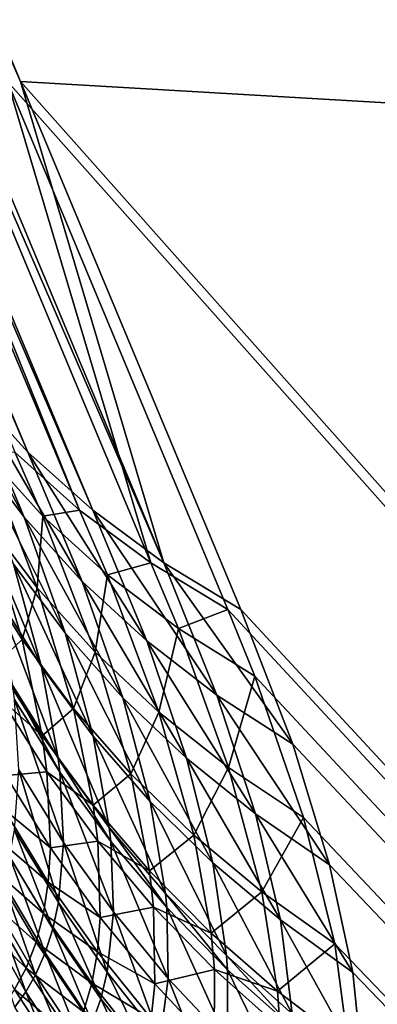
# Model space of a CAD drawing. Extents: x -30 to 139, y -258 to 0.
# Drawn here: x 81 to 81, y -62 to -62 of the extents above; entities that cross this region are included whole.
import ezdxf

# ---------------------------------------------------------------- set-up
doc = ezdxf.new("R2010")
doc.units = 0
doc.layers.add('L1', color=7, linetype='CONTINUOUS')

msp = doc.modelspace()

# ---------------------------------------------------------------- linework, layer by layer
at = {"layer": 'L1', "color": 7}
for points in [[(80.5627, -62.26231, -10.26296), (80.45842, -62.01347, -10.59532), (80.56704, -62.26705, -10.26786)], [(80.56704, -62.26705, -10.26786), (80.45842, -62.01347, -10.59532), (80.46281, -62.0182, -10.60026)], [(80.56704, -62.26705, -10.26786), (80.46281, -62.0182, -10.60026), (80.5719, -62.2714, -10.27264)], [(80.5719, -62.2714, -10.27264), (80.46281, -62.0182, -10.60026), (80.46773, -62.02254, -10.60508)], [(80.57092, -62.2714, 10.27079), (80.47211, -62.02646, 10.60787), (80.46672, -62.02254, 10.60322)], [(80.57092, -62.2714, 10.27079), (80.46672, -62.02254, 10.60322), (80.56606, -62.26705, 10.26601)], [(80.5719, -62.2714, -10.27264), (80.46773, -62.02254, -10.60508), (80.57723, -62.27534, -10.27725)], [(80.57723, -62.27534, -10.27725), (80.46773, -62.02254, -10.60508), (80.47312, -62.02646, -10.60973)], [(80.57626, -62.27534, 10.2754), (80.47211, -62.02646, 10.60787), (80.57092, -62.2714, 10.27079)], [(80.5655, -62.23929, 10.33267), (80.47211, -62.02646, 10.60787), (80.57626, -62.27534, 10.2754)], [(80.57723, -62.27534, -10.27725), (80.47312, -62.02646, -10.60973), (80.56649, -62.23929, -10.33452)], [(80.56649, -62.23929, -10.33452), (80.47312, -62.02646, -10.60973), (80.47897, -62.02993, -10.61419)], [(80.47796, -62.02993, 10.61234), (80.5655, -62.23929, 10.33267), (81.03658, -62.76849, 10.0818)], [(80.90587, -62.02993, 11.36424), (80.47796, -62.02993, 10.61234), (81.24489, -62.27883, 11.44457)], [(81.24489, -62.27883, 11.44457), (80.47796, -62.02993, 10.61234), (81.03658, -62.76849, 10.0818)], [(80.47897, -62.02993, -10.61419), (80.90696, -62.02993, -11.36606), (81.24598, -62.27883, -11.44635)], [(80.47897, -62.02993, -10.61419), (81.24598, -62.27883, -11.44635), (80.56649, -62.23929, -10.33452)], [(81.03658, -62.76849, 10.0818), (80.5655, -62.23929, 10.33267), (80.58204, -62.27883, 10.27984)], [(80.5655, -62.23929, 10.33267), (80.57626, -62.27534, 10.2754), (80.58204, -62.27883, 10.27984)], [(80.56649, -62.23929, -10.33452), (81.24598, -62.27883, -11.44635), (81.03754, -62.76849, -10.0836)], [(80.56649, -62.23929, -10.33452), (81.03754, -62.76849, -10.0836), (80.58302, -62.27883, -10.28168)], [(80.56649, -62.23929, -10.33452), (80.58302, -62.27883, -10.28168), (80.57723, -62.27534, -10.27725)], [(80.56676, -62.27193, -10.25126), (80.56291, -62.26681, -10.24689), (80.5589, -62.25722, -10.25797)], [(80.56676, -62.27193, -10.25126), (80.5589, -62.25722, -10.25797), (80.5627, -62.26231, -10.26296)], [(80.57112, -62.27673, -10.25553), (80.56676, -62.27193, -10.25126), (80.5627, -62.26231, -10.26296)], [(80.57112, -62.27673, -10.25553), (80.5627, -62.26231, -10.26296), (80.56704, -62.26705, -10.26786)], [(80.56983, -62.28058, -10.23958), (80.56595, -62.27544, -10.23582), (80.56291, -62.26681, -10.24689)], [(80.56983, -62.28058, -10.23958), (80.56291, -62.26681, -10.24689), (80.56676, -62.27193, -10.25126)], [(80.56606, -62.26705, 10.26601), (80.56382, -62.26708, 10.25546), (80.56817, -62.27185, 10.26005)], [(80.56382, -62.26708, 10.25546), (80.56386, -62.27206, 10.23845), (80.56773, -62.2772, 10.24246)], [(80.56817, -62.27185, 10.26005), (80.56382, -62.26708, 10.25546), (80.56773, -62.2772, 10.24246)], [(80.57092, -62.2714, 10.27079), (80.56606, -62.26705, 10.26601), (80.56817, -62.27185, 10.26005)], [(80.57595, -62.28118, -10.25967), (80.57112, -62.27673, -10.25553), (80.56704, -62.26705, -10.26786)], [(80.57595, -62.28118, -10.25967), (80.56704, -62.26705, -10.26786), (80.5719, -62.2714, -10.27264)], [(80.56807, -62.28314, -10.22478), (80.56465, -62.27772, -10.22152), (80.56255, -62.27002, -10.23197)], [(80.56807, -62.28314, -10.22478), (80.56255, -62.27002, -10.23197), (80.56595, -62.27544, -10.23582)], [(80.57092, -62.2714, 10.27079), (80.56817, -62.27185, 10.26005), (80.57301, -62.27625, 10.26452)], [(80.57626, -62.27534, 10.2754), (80.57092, -62.2714, 10.27079), (80.57301, -62.27625, 10.26452)], [(80.58122, -62.28525, -10.26366), (80.57595, -62.28118, -10.25967), (80.5719, -62.2714, -10.27264)], [(80.58122, -62.28525, -10.26366), (80.5719, -62.2714, -10.27264), (80.57723, -62.27534, -10.27725)], [(80.56386, -62.27206, 10.23845), (80.56318, -62.27567, 10.22257), (80.5666, -62.28109, 10.22599)], [(80.56773, -62.2772, 10.24246), (80.56386, -62.27206, 10.23845), (80.5666, -62.28109, 10.22599)], [(80.57416, -62.28544, -10.24324), (80.56983, -62.28058, -10.23958), (80.56676, -62.27193, -10.25126)], [(80.57416, -62.28544, -10.24324), (80.56676, -62.27193, -10.25126), (80.57112, -62.27673, -10.25553)], [(80.56817, -62.27185, 10.26005), (80.56773, -62.2772, 10.24246), (80.57208, -62.28203, 10.24636)], [(80.57301, -62.27625, 10.26452), (80.56817, -62.27185, 10.26005), (80.57208, -62.28203, 10.24636)], [(80.57193, -62.28831, -10.22795), (80.56807, -62.28314, -10.22478), (80.56595, -62.27544, -10.23582)], [(80.57193, -62.28831, -10.22795), (80.56595, -62.27544, -10.23582), (80.56983, -62.28058, -10.23958)], [(80.57626, -62.27534, 10.2754), (80.57301, -62.27625, 10.26452), (80.57833, -62.28026, 10.26883)], [(80.58204, -62.27883, 10.27984), (80.57626, -62.27534, 10.2754), (80.57833, -62.28026, 10.26883)], [(80.5869, -62.28891, -10.26747), (80.58122, -62.28525, -10.26366), (80.57723, -62.27534, -10.27725)], [(80.5869, -62.28891, -10.26747), (80.57723, -62.27534, -10.27725), (80.58302, -62.27883, -10.28168)], [(80.5666, -62.28109, 10.22599), (80.56318, -62.27567, 10.22257), (80.56469, -62.28288, 10.2119)], [(80.57893, -62.28997, -10.24677), (80.57416, -62.28544, -10.24324), (80.57112, -62.27673, -10.25553)], [(80.57893, -62.28997, -10.24677), (80.57112, -62.27673, -10.25553), (80.57595, -62.28118, -10.25967)], [(80.57301, -62.27625, 10.26452), (80.57208, -62.28203, 10.24636), (80.57687, -62.28653, 10.25013)], [(80.57833, -62.28026, 10.26883), (80.57301, -62.27625, 10.26452), (80.57687, -62.28653, 10.25013)], [(80.56773, -62.2772, 10.24246), (80.5666, -62.28109, 10.22599), (80.57047, -62.28626, 10.22933)], [(80.57208, -62.28203, 10.24636), (80.56773, -62.2772, 10.24246), (80.57047, -62.28626, 10.22933)], [(80.56932, -62.28996, -10.21377), (80.56591, -62.28454, -10.21108), (80.56465, -62.27772, -10.22152)], [(80.56932, -62.28996, -10.21377), (80.56465, -62.27772, -10.22152), (80.56807, -62.28314, -10.22478)], [(80.58204, -62.27883, 10.27984), (80.57833, -62.28026, 10.26883), (80.58406, -62.28384, 10.27296)], [(80.58204, -62.27883, 10.27984), (80.58406, -62.28384, 10.27296), (81.03658, -62.76849, 10.0818)], [(80.58302, -62.27883, -10.28168), (81.03754, -62.76849, -10.0836), (80.5869, -62.28891, -10.26747)], [(80.57622, -62.29321, -10.23101), (80.57193, -62.28831, -10.22795), (80.56983, -62.28058, -10.23958)], [(80.57622, -62.29321, -10.23101), (80.56983, -62.28058, -10.23958), (80.57416, -62.28544, -10.24324)], [(80.57833, -62.28026, 10.26883), (80.57687, -62.28653, 10.25013), (80.58209, -62.29066, 10.25376)], [(80.58406, -62.28384, 10.27296), (80.57833, -62.28026, 10.26883), (80.58209, -62.29066, 10.25376)], [(80.5666, -62.28109, 10.22599), (80.56469, -62.28288, 10.2119), (80.5681, -62.2883, 10.21473)], [(80.57047, -62.28626, 10.22933), (80.5666, -62.28109, 10.22599), (80.5681, -62.2883, 10.21473)], [(80.58411, -62.29415, -10.25015), (80.57893, -62.28997, -10.24677), (80.57595, -62.28118, -10.25967)], [(80.58411, -62.29415, -10.25015), (80.57595, -62.28118, -10.25967), (80.58122, -62.28525, -10.26366)], [(80.57208, -62.28203, 10.24636), (80.57047, -62.28626, 10.22933), (80.57477, -62.29115, 10.23255)], [(80.57687, -62.28653, 10.25013), (80.57208, -62.28203, 10.24636), (80.57477, -62.29115, 10.23255)], [(80.5681, -62.2883, 10.21473), (80.56469, -62.28288, 10.2119), (80.56507, -62.28557, 10.20754)], [(80.57313, -62.29516, -10.21636), (80.56932, -62.28996, -10.21377), (80.56807, -62.28314, -10.22478)], [(80.57313, -62.29516, -10.21636), (80.56807, -62.28314, -10.22478), (80.57193, -62.28831, -10.22795)], [(80.58406, -62.28384, 10.27296), (80.58209, -62.29066, 10.25376), (80.5877, -62.29442, 10.25721)], [(81.03658, -62.76849, 10.0818), (80.58406, -62.28384, 10.27296), (80.5877, -62.29442, 10.25721)], [(80.56944, -62.29101, -10.21196), (80.56604, -62.28558, -10.20937), (80.56591, -62.28454, -10.21108)], [(80.56944, -62.29101, -10.21196), (80.56591, -62.28454, -10.21108), (80.56932, -62.28996, -10.21377)], [(80.5681, -62.2883, 10.21473), (80.56507, -62.28557, 10.20754), (80.56847, -62.29099, 10.21014)], [(80.56847, -62.29099, 10.21014), (80.56507, -62.28557, 10.20754), (80.56539, -62.29126, 10.19741)], [(80.56971, -62.29628, -10.20214), (80.56635, -62.29085, -10.20005), (80.56604, -62.28558, -10.20937)], [(80.56971, -62.29628, -10.20214), (80.56604, -62.28558, -10.20937), (80.56944, -62.29101, -10.21196)], [(80.58091, -62.29781, -10.23394), (80.57622, -62.29321, -10.23101), (80.57416, -62.28544, -10.24324)], [(80.58091, -62.29781, -10.23394), (80.57416, -62.28544, -10.24324), (80.57893, -62.28997, -10.24677)], [(80.58967, -62.29796, -10.25336), (80.58411, -62.29415, -10.25015), (80.58122, -62.28525, -10.26366)], [(80.58967, -62.29796, -10.25336), (80.58122, -62.28525, -10.26366), (80.5869, -62.28891, -10.26747)], [(80.57047, -62.28626, 10.22933), (80.5681, -62.2883, 10.21473), (80.57194, -62.29349, 10.21747)], [(80.57477, -62.29115, 10.23255), (80.57047, -62.28626, 10.22933), (80.57194, -62.29349, 10.21747)], [(80.57687, -62.28653, 10.25013), (80.57477, -62.29115, 10.23255), (80.57948, -62.29573, 10.23564)], [(80.58209, -62.29066, 10.25376), (80.57687, -62.28653, 10.25013), (80.57948, -62.29573, 10.23564)], [(80.57194, -62.29349, 10.21747), (80.5681, -62.2883, 10.21473), (80.56847, -62.29099, 10.21014)], [(80.57735, -62.3001, -10.21883), (80.57313, -62.29516, -10.21636), (80.57193, -62.28831, -10.22795)], [(80.57735, -62.3001, -10.21883), (80.57193, -62.28831, -10.22795), (80.57622, -62.29321, -10.23101)], [(81.03754, -62.76849, -10.0836), (80.58967, -62.29796, -10.25336), (80.5869, -62.28891, -10.26747)], [(80.57325, -62.29621, -10.21445), (80.56944, -62.29101, -10.21196), (80.56932, -62.28996, -10.21377)], [(80.57325, -62.29621, -10.21445), (80.56932, -62.28996, -10.21377), (80.57313, -62.29516, -10.21636)], [(80.58598, -62.30209, -10.23672), (80.58091, -62.29781, -10.23394), (80.57893, -62.28997, -10.24677)], [(80.58598, -62.30209, -10.23672), (80.57893, -62.28997, -10.24677), (80.58411, -62.29415, -10.25015)], [(80.56933, -62.30079, -10.19254), (80.56604, -62.29536, -10.19094), (80.56635, -62.29085, -10.20005)], [(80.56933, -62.30079, -10.19254), (80.56635, -62.29085, -10.20005), (80.56971, -62.29628, -10.20214)], [(80.58209, -62.29066, 10.25376), (80.57948, -62.29573, 10.23564), (80.58459, -62.29998, 10.23859)], [(80.5877, -62.29442, 10.25721), (80.58209, -62.29066, 10.25376), (80.58459, -62.29998, 10.23859)], [(80.56873, -62.29669, 10.19946), (80.56539, -62.29126, 10.19741), (80.56525, -62.29382, 10.19235)], [(80.56847, -62.29099, 10.21014), (80.56539, -62.29126, 10.19741), (80.56873, -62.29669, 10.19946)], [(80.57194, -62.29349, 10.21747), (80.56847, -62.29099, 10.21014), (80.57228, -62.29619, 10.21263)], [(80.57228, -62.29619, 10.21263), (80.56847, -62.29099, 10.21014), (80.56873, -62.29669, 10.19946)], [(80.57345, -62.30149, -10.20412), (80.56971, -62.29628, -10.20214), (80.56944, -62.29101, -10.21196)], [(80.57345, -62.30149, -10.20412), (80.56944, -62.29101, -10.21196), (80.57325, -62.29621, -10.21445)], [(80.57477, -62.29115, 10.23255), (80.57194, -62.29349, 10.21747), (80.57617, -62.29842, 10.22009)], [(80.57948, -62.29573, 10.23564), (80.57477, -62.29115, 10.23255), (80.57617, -62.29842, 10.22009)], [(80.56857, -62.29925, 10.19412), (80.56525, -62.29382, 10.19235), (80.56494, -62.29617, 10.18731)], [(80.56873, -62.29669, 10.19946), (80.56525, -62.29382, 10.19235), (80.56857, -62.29925, 10.19412)], [(80.57617, -62.29842, 10.22009), (80.57194, -62.29349, 10.21747), (80.57228, -62.29619, 10.21263)], [(80.58193, -62.30476, -10.22118), (80.57735, -62.3001, -10.21883), (80.57622, -62.29321, -10.23101)], [(80.58193, -62.30476, -10.22118), (80.57622, -62.29321, -10.23101), (80.58091, -62.29781, -10.23394)], [(80.5914, -62.30602, -10.23935), (80.58598, -62.30209, -10.23672), (80.58411, -62.29415, -10.25015)], [(80.5914, -62.30602, -10.23935), (80.58411, -62.29415, -10.25015), (80.58967, -62.29796, -10.25336)], [(80.5877, -62.29442, 10.25721), (80.58459, -62.29998, 10.23859), (80.59005, -62.30388, 10.24138)], [(81.03658, -62.76849, 10.0818), (80.5877, -62.29442, 10.25721), (80.59005, -62.30388, 10.24138)], [(80.57745, -62.30116, -10.21683), (80.57325, -62.29621, -10.21445), (80.57313, -62.29516, -10.21636)], [(80.57745, -62.30116, -10.21683), (80.57313, -62.29516, -10.21636), (80.57735, -62.3001, -10.21883)], [(80.56891, -62.30276, -10.18785), (80.56566, -62.29733, -10.18649), (80.56604, -62.29536, -10.19094)], [(80.56891, -62.30276, -10.18785), (80.56604, -62.29536, -10.19094), (80.56933, -62.30079, -10.19254)], [(80.57948, -62.29573, 10.23564), (80.57617, -62.29842, 10.22009), (80.58079, -62.30307, 10.22258)], [(80.58459, -62.29998, 10.23859), (80.57948, -62.29573, 10.23564), (80.58079, -62.30307, 10.22258)], [(80.56821, -62.3016, 10.18881), (80.56494, -62.29617, 10.18731), (80.56443, -62.29831, 10.18229)], [(80.56857, -62.29925, 10.19412), (80.56494, -62.29617, 10.18731), (80.56821, -62.3016, 10.18881)], [(80.57246, -62.30191, 10.20139), (80.56873, -62.29669, 10.19946), (80.56857, -62.29925, 10.19412)], [(80.57228, -62.29619, 10.21263), (80.56873, -62.29669, 10.19946), (80.57246, -62.30191, 10.20139)], [(80.57298, -62.30601, -10.19402), (80.56933, -62.30079, -10.19254), (80.56971, -62.29628, -10.20214)], [(80.57298, -62.30601, -10.19402), (80.56971, -62.29628, -10.20214), (80.57345, -62.30149, -10.20412)], [(80.57617, -62.29842, 10.22009), (80.57228, -62.29619, 10.21263), (80.57647, -62.30114, 10.21501)], [(80.57647, -62.30114, 10.21501), (80.57228, -62.29619, 10.21263), (80.57246, -62.30191, 10.20139)], [(80.57755, -62.30646, -10.20598), (80.57345, -62.30149, -10.20412), (80.57325, -62.29621, -10.21445)], [(80.57755, -62.30646, -10.20598), (80.57325, -62.29621, -10.21445), (80.57745, -62.30116, -10.21683)], [(80.56834, -62.30456, -10.1832), (80.56513, -62.29914, -10.18208), (80.56566, -62.29733, -10.18649)], [(80.56834, -62.30456, -10.1832), (80.56566, -62.29733, -10.18649), (80.56891, -62.30276, -10.18785)], [(80.58687, -62.30912, -10.22338), (80.58193, -62.30476, -10.22118), (80.58091, -62.29781, -10.23394)], [(80.58687, -62.30912, -10.22338), (80.58091, -62.29781, -10.23394), (80.58598, -62.30209, -10.23672)], [(81.03754, -62.76849, -10.0836), (80.5914, -62.30602, -10.23935), (80.58967, -62.29796, -10.25336)], [(80.56765, -62.30374, 10.18352), (80.56443, -62.29831, 10.18229), (80.56373, -62.30026, 10.17728)], [(80.56821, -62.3016, 10.18881), (80.56443, -62.29831, 10.18229), (80.56765, -62.30374, 10.18352)], [(80.58079, -62.30307, 10.22258), (80.57617, -62.29842, 10.22009), (80.57647, -62.30114, 10.21501)], [(80.56761, -62.3062, -10.1786), (80.56447, -62.30078, -10.17771), (80.56513, -62.29914, -10.18208)], [(80.56761, -62.3062, -10.1786), (80.56513, -62.29914, -10.18208), (80.56834, -62.30456, -10.1832)], [(80.57225, -62.30447, 10.19578), (80.56857, -62.29925, 10.19412), (80.56821, -62.3016, 10.18881)], [(80.57246, -62.30191, 10.20139), (80.56857, -62.29925, 10.19412), (80.57225, -62.30447, 10.19578)], [(80.5669, -62.30569, 10.17825), (80.56373, -62.30026, 10.17728), (80.56293, -62.30187, 10.17268)], [(80.56765, -62.30374, 10.18352), (80.56373, -62.30026, 10.17728), (80.5669, -62.30569, 10.17825)], [(80.58202, -62.30583, -10.21908), (80.57745, -62.30116, -10.21683), (80.57735, -62.3001, -10.21883)], [(80.58202, -62.30583, -10.21908), (80.57735, -62.3001, -10.21883), (80.58193, -62.30476, -10.22118)], [(80.58459, -62.29998, 10.23859), (80.58079, -62.30307, 10.22258), (80.58576, -62.30741, 10.22494)], [(80.59005, -62.30388, 10.24138), (80.58459, -62.29998, 10.23859), (80.58576, -62.30741, 10.22494)], [(80.56689, -62.30746, -10.17474), (80.5638, -62.30203, -10.17405), (80.56447, -62.30078, -10.17771)], [(80.56689, -62.30746, -10.17474), (80.56447, -62.30078, -10.17771), (80.56761, -62.3062, -10.1786)], [(80.5725, -62.30799, -10.18909), (80.56891, -62.30276, -10.18785), (80.56933, -62.30079, -10.19254)], [(80.5725, -62.30799, -10.18909), (80.56933, -62.30079, -10.19254), (80.57298, -62.30601, -10.19402)], [(80.57647, -62.30114, 10.21501), (80.57246, -62.30191, 10.20139), (80.57656, -62.30688, 10.20321)], [(80.58079, -62.30307, 10.22258), (80.57647, -62.30114, 10.21501), (80.58104, -62.30581, 10.21726)], [(80.58104, -62.30581, 10.21726), (80.57647, -62.30114, 10.21501), (80.57656, -62.30688, 10.20321)], [(80.58201, -62.31118, -10.20772), (80.57755, -62.30646, -10.20598), (80.57745, -62.30116, -10.21683)], [(80.58201, -62.31118, -10.20772), (80.57745, -62.30116, -10.21683), (80.58202, -62.30583, -10.21908)], [(80.5669, -62.30569, 10.17825), (80.56293, -62.30187, 10.17268), (80.56603, -62.3073, 10.1734)], [(80.57184, -62.30683, 10.19019), (80.56821, -62.3016, 10.18881), (80.56765, -62.30374, 10.18352)], [(80.57225, -62.30447, 10.19578), (80.56821, -62.3016, 10.18881), (80.57184, -62.30683, 10.19019)], [(80.57656, -62.30688, 10.20321), (80.57246, -62.30191, 10.20139), (80.57225, -62.30447, 10.19578)], [(80.57697, -62.31102, -10.19538), (80.57298, -62.30601, -10.19402), (80.57345, -62.30149, -10.20412)], [(80.57697, -62.31102, -10.19538), (80.57345, -62.30149, -10.20412), (80.57755, -62.30646, -10.20598)], [(80.56605, -62.30861, -10.17086), (80.5638, -62.30203, -10.17405), (80.56689, -62.30746, -10.17474)], [(80.59213, -62.31317, -10.22544), (80.58687, -62.30912, -10.22338), (80.58598, -62.30209, -10.23672)], [(80.59213, -62.31317, -10.22544), (80.58598, -62.30209, -10.23672), (80.5914, -62.30602, -10.23935)], [(80.57187, -62.3098, -10.18421), (80.56834, -62.30456, -10.1832), (80.56891, -62.30276, -10.18785)], [(80.57187, -62.3098, -10.18421), (80.56891, -62.30276, -10.18785), (80.5725, -62.30799, -10.18909)], [(80.58576, -62.30741, 10.22494), (80.58079, -62.30307, 10.22258), (80.58104, -62.30581, 10.21726)], [(80.57121, -62.30898, 10.18463), (80.56765, -62.30374, 10.18352), (80.5669, -62.30569, 10.17825)], [(80.57184, -62.30683, 10.19019), (80.56765, -62.30374, 10.18352), (80.57121, -62.30898, 10.18463)], [(80.59005, -62.30388, 10.24138), (80.58576, -62.30741, 10.22494), (80.59107, -62.31143, 10.22714)], [(80.59005, -62.30388, 10.24138), (80.59107, -62.31143, 10.22714), (81.03658, -62.76849, 10.0818)], [(80.57109, -62.31144, -10.17937), (80.56761, -62.3062, -10.1786), (80.56834, -62.30456, -10.1832)], [(80.57109, -62.31144, -10.17937), (80.56834, -62.30456, -10.1832), (80.57187, -62.3098, -10.18421)], [(80.57629, -62.30946, 10.19732), (80.57225, -62.30447, 10.19578), (80.57184, -62.30683, 10.19019)], [(80.57656, -62.30688, 10.20321), (80.57225, -62.30447, 10.19578), (80.57629, -62.30946, 10.19732)], [(80.58693, -62.3102, -10.22119), (80.58202, -62.30583, -10.21908), (80.58193, -62.30476, -10.22118)], [(80.58693, -62.3102, -10.22119), (80.58193, -62.30476, -10.22118), (80.58687, -62.30912, -10.22338)], [(80.57039, -62.31093, 10.17909), (80.5669, -62.30569, 10.17825), (80.56603, -62.3073, 10.1734)], [(80.57031, -62.3127, -10.17531), (80.56689, -62.30746, -10.17474), (80.56761, -62.3062, -10.1786)], [(80.57121, -62.30898, 10.18463), (80.5669, -62.30569, 10.17825), (80.57039, -62.31093, 10.17909)], [(80.57031, -62.3127, -10.17531), (80.56761, -62.3062, -10.1786), (80.57109, -62.31144, -10.17937)], [(80.57643, -62.31301, -10.19021), (80.5725, -62.30799, -10.18909), (80.57298, -62.30601, -10.19402)], [(80.57643, -62.31301, -10.19021), (80.57298, -62.30601, -10.19402), (80.57697, -62.31102, -10.19538)], [(80.58104, -62.30581, 10.21726), (80.57656, -62.30688, 10.20321), (80.581, -62.31161, 10.2049)], [(80.58596, -62.31019, 10.21937), (80.58104, -62.30581, 10.21726), (80.581, -62.31161, 10.2049)], [(80.58576, -62.30741, 10.22494), (80.58104, -62.30581, 10.21726), (80.58596, -62.31019, 10.21937)], [(80.58678, -62.31562, -10.20932), (80.58201, -62.31118, -10.20772), (80.58202, -62.30583, -10.21908)], [(80.58678, -62.31562, -10.20932), (80.58202, -62.30583, -10.21908), (80.58693, -62.3102, -10.22119)], [(80.59213, -62.31317, -10.22544), (80.5914, -62.30602, -10.23935), (81.03754, -62.76849, -10.0836)], [(80.5758, -62.31183, 10.19146), (80.57184, -62.30683, 10.19019), (80.57121, -62.30898, 10.18463)], [(80.57629, -62.30946, 10.19732), (80.57184, -62.30683, 10.19019), (80.5758, -62.31183, 10.19146)], [(80.581, -62.31161, 10.2049), (80.57656, -62.30688, 10.20321), (80.57629, -62.30946, 10.19732)], [(80.58129, -62.31577, -10.19662), (80.57697, -62.31102, -10.19538), (80.57755, -62.30646, -10.20598)], [(80.58129, -62.31577, -10.19662), (80.57755, -62.30646, -10.20598), (80.58201, -62.31118, -10.20772)], [(80.56945, -62.31254, 10.174), (80.56603, -62.3073, 10.1734), (80.56498, -62.30874, 10.16858)], [(80.57039, -62.31093, 10.17909), (80.56603, -62.3073, 10.1734), (80.56945, -62.31254, 10.174)], [(80.56941, -62.31386, -10.17123), (80.56605, -62.30861, -10.17086), (80.56689, -62.30746, -10.17474)], [(80.56941, -62.31386, -10.17123), (80.56689, -62.30746, -10.17474), (80.57031, -62.3127, -10.17531)], [(80.59107, -62.31143, 10.22714), (80.58576, -62.30741, 10.22494), (80.58596, -62.31019, 10.21937)], [(80.57573, -62.31483, -10.18509), (80.57187, -62.3098, -10.18421), (80.5725, -62.30799, -10.18909)], [(80.57573, -62.31483, -10.18509), (80.5725, -62.30799, -10.18909), (80.57643, -62.31301, -10.19021)]]:
    msp.add_3dface(points, dxfattribs=at)

doc.saveas('drawing.dxf')
